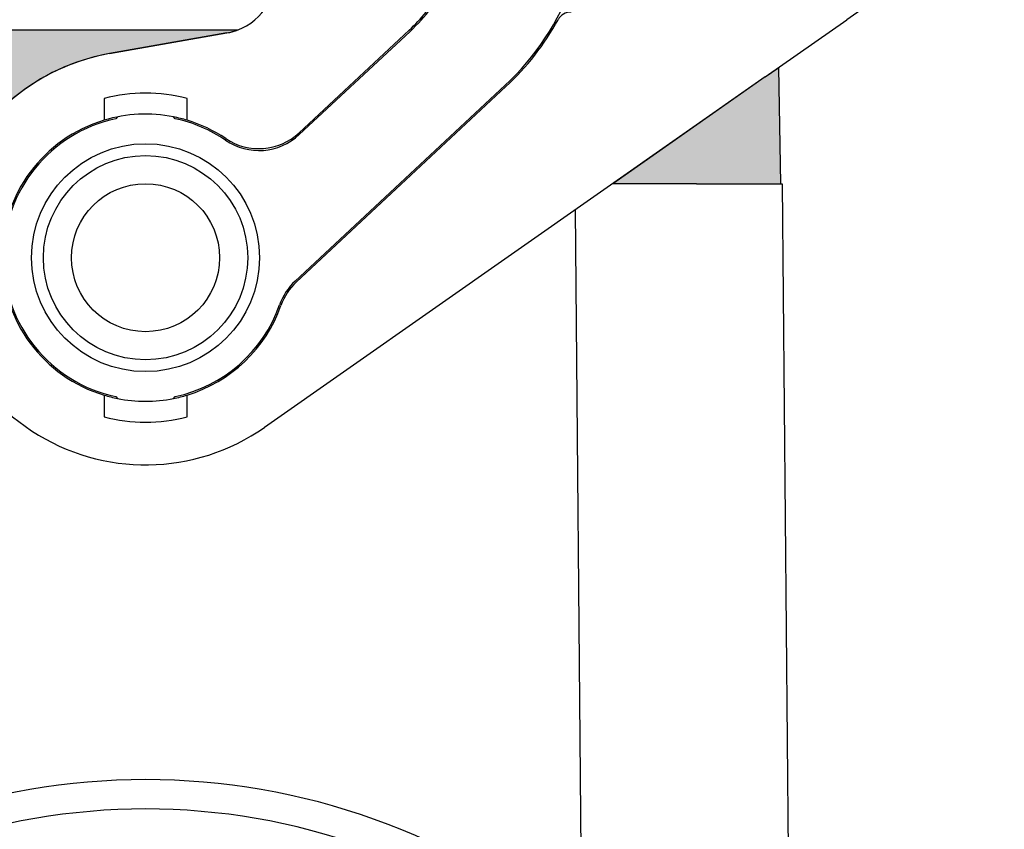
# Model space of a CAD drawing. Units: millimetres. Extents: x 46 to 343, y 383 to 593.
# Drawn here: x 261 to 295, y 472 to 500 of the extents above; entities that cross this region are included whole.
import ezdxf

# ---------------------------------------------------------------- set-up
doc = ezdxf.new("R2010")
doc.units = ezdxf.units.MM
doc.layers.add('1', color=7, linetype='Continuous')
doc.styles.add('CONVERTER_13', font='simplex.shx', dxfattribs={"width": 0.95})
doc.dimstyles.new('ME10_DIM_10', dxfattribs={"dimtxt": 3, "dimasz": 3, "dimexe": 1, "dimexo": 0.5, "dimgap": 2, "dimtad": 0, "dimtih": 1, "dimtoh": 1, "dimdsep": 46, "dimtxsty": 'CONVERTER_13', "dimsah": 1, "dimcen": 0.09, "dimclrd": 2, "dimclre": 2, "dimclrt": 4, "dimadec": 0, "dimazin": 0, "dimtfac": 1, "dimtdec": 4, "dimtix": 1, "dimtmove": 0, "dimatfit": 3, "dimfxl": 1, "dimtolj": 1, "dimtzin": 0, "dimarcsym": 0})
doc.dimstyles.new('ME10_DIM_11', dxfattribs={"dimtxt": 3, "dimasz": 3, "dimexe": 1, "dimexo": 0.5, "dimgap": 2, "dimtad": 0, "dimdsep": 46, "dimtxsty": 'CONVERTER_13', "dimsah": 1, "dimcen": 0.09, "dimclrd": 2, "dimclre": 2, "dimclrt": 4, "dimadec": 0, "dimazin": 0, "dimtfac": 1, "dimtdec": 4, "dimtix": 1, "dimtmove": 0, "dimatfit": 3, "dimfxl": 1, "dimtolj": 1, "dimtzin": 0, "dimarcsym": 0})
doc.dimstyles.new('ME10_DIM_18', dxfattribs={"dimtxt": 3, "dimasz": 3, "dimexe": 1, "dimexo": 0.5, "dimgap": 2, "dimtad": 0, "dimtih": 1, "dimtoh": 1, "dimdsep": 46, "dimtxsty": 'CONVERTER_13', "dimsah": 1, "dimcen": 0.09, "dimclrd": 2, "dimclre": 2, "dimclrt": 4, "dimadec": 0, "dimazin": 0, "dimtfac": 1, "dimtdec": 4, "dimtix": 1, "dimtmove": 0, "dimatfit": 3, "dimfxl": 1, "dimtolj": 1, "dimtzin": 0, "dimarcsym": 0})

# ---------------------------------------------------------------- blocks, each defined once
blk = doc.blocks.new('*D2')
at = {"layer": '1', "color": 2, "linetype": 'Continuous'}
for p, q in [((231.0983582426273, 559.2665397573943), (332.308588010327, 559.2665397573943)), ((331.308588010327, 559.2665397573943), (331.308588010327, 496.0197570016036)), ((331.308588010327, 489.0197570016036), (331.308588010327, 425.772974245813)), ((294.6423515611748, 425.772974245813), (332.308588010327, 425.772974245813))]:
    blk.add_line(p, q, dxfattribs=at)
at = {"layer": '1', "color": 2}
for points in [[(331.7035455030892, 556.2665397573943), (330.9136305175649, 556.2665397573943), (331.308588010327, 559.2665397573943)], [(330.9136305175649, 428.772974245813), (331.7035455030892, 428.772974245813), (331.308588010327, 425.772974245813)]]:
    blk.add_solid(points, dxfattribs=at)
at = {"layer": '1', "color": 4, "insert": (328.158588010327, 491.0197570016036), "char_height": 3, "attachment_point": 7, "rotation": 0.00013888888888888892, "line_spacing_factor": 0.60024009603842, "style": 'CONVERTER_13'}
blk.add_mtext('135', dxfattribs=at)
blk = doc.blocks.new('*D3')
at = {"layer": '1', "color": 2, "linetype": 'Continuous'}
for p, q in [((218.844081441704, 549.5376432743155), (218.844081441704, 562.7512925116821)), ((312.8619361547514, 492.272974245813), (312.8619361547514, 562.7512925116821)), ((261.6030087982277, 561.7512925116821), (218.844081441704, 561.7512925116821)), ((312.8619361547514, 561.7512925116821), (270.1030087982277, 561.7512925116821))]:
    blk.add_line(p, q, dxfattribs=at)
at = {"layer": '1', "color": 2}
for points in [[(221.844081441704, 562.1462500044443), (221.844081441704, 561.3563350189199), (218.844081441704, 561.7512925116821)], [(309.8619361547514, 561.3563350189199), (309.8619361547514, 562.1462500044443), (312.8619361547514, 561.7512925116821)]]:
    blk.add_solid(points, dxfattribs=at)
at = {"layer": '1', "color": 4, "insert": (263.6030087982277, 560.2512925116821), "char_height": 3, "attachment_point": 7, "rotation": 0.00013888888888888892, "line_spacing_factor": 0.60024009603842, "style": 'CONVERTER_13'}
blk.add_mtext('94', dxfattribs=at)
blk = doc.blocks.new('*D10')
at = {"layer": '1', "color": 2, "linetype": 'Continuous'}
for p, q in [((294.3923515612603, 518.7729742458616), (322.0471483382111, 518.7729742458616)), ((321.0471483382111, 518.7729742458616), (321.0471483382111, 475.7729742458373)), ((321.0471483382111, 468.7729742458373), (321.0471483382111, 425.772974245813)), ((294.6423515611748, 425.772974245813), (322.0471483382111, 425.772974245813))]:
    blk.add_line(p, q, dxfattribs=at)
at = {"layer": '1', "color": 2}
for points in [[(321.4421058309733, 515.7729742458616), (320.652190845449, 515.7729742458616), (321.0471483382111, 518.7729742458616)], [(320.652190845449, 428.772974245813), (321.4421058309733, 428.772974245813), (321.0471483382111, 425.772974245813)]]:
    blk.add_solid(points, dxfattribs=at)
at = {"layer": '1', "color": 4, "insert": (318.7971483382111, 470.7729742458373), "char_height": 3, "attachment_point": 7, "rotation": 0.00013888888888888892, "line_spacing_factor": 0.60024009603842, "style": 'CONVERTER_13'}
blk.add_mtext('93', dxfattribs=at)

msp = doc.modelspace()

# ---------------------------------------------------------------- hatches: boundary and pattern name
at = {"layer": '1', "linetype": 'Continuous'}
h = msp.add_hatch(color=7, dxfattribs=at)
edge = h.paths.add_edge_path()
edge.add_line((268.3896479165075, 499.3653830004599), (264.4268143175074, 498.6666285168986))
edge.add_arc((265.6423515611749, 491.772974245813), 6.999999999999972, 99.99999999999149, 159.0751675723616)
edge.add_line((259.1040031458633, 494.2729742458132), (251.2423515611749, 494.272974245813))
edge.add_line((251.2423515611749, 494.272974245813), (251.1912854272695, 494.272974245813))
edge.add_line((251.1912854272695, 494.272974245813), (251.1423515611749, 494.2729742458129))
edge.add_line((251.1423515611749, 494.2729742458129), (245.3423515611749, 494.272974245813))
edge.add_line((245.3423515611749, 494.272974245813), (244.1923515611748, 494.272974245813))
edge.add_line((244.1923515611748, 494.272974245813), (244.2767132446225, 498.9844311856253))
edge.add_arc((246.1923515611748, 495.472974245813), 3.999999999999886, 89.9999999996092, 118.6142091015536, ccw=False)
edge.add_spline(control_points=[(246.1923515612021, 499.4729742458129), (246.2157816022212, 499.4729742458128), (246.2762134452911, 499.4729742458128), (246.400790612475, 499.4729742458125), (246.653137601069, 499.4729742458125), (247.0719636629116, 499.4729742458121), (247.6745817566262, 499.4729742458122), (248.4088696119184, 499.4729742458121), (249.2466409943187, 499.4729742458127), (250.1557046493588, 499.472974245813), (250.7818986803917, 499.472974245813), (251.1011283090173, 499.4729742458129)], knot_values=[0, 0, 0, 0, 0.0702901230574753, 0.1812955292097342, 0.3737315015515321, 0.8273310888395429, 1.437773714737432, 2.181585782695151, 3.030194654716354, 3.951087861938447, 4.90877674781521, 4.90877674781521, 4.90877674781521, 4.90877674781521], degree=3, periodic=0)
edge.add_line((251.1011283090173, 499.4729742458129), (268.7723280352273, 499.4729742458128))
edge.add_arc((268.0423515611738, 501.3349985064841), 1.999999999999798, 279.99999999999625, 291.4068587923524, ccw=False)
msp.add_hatch(color=7, dxfattribs=at).paths.add_polyline_path([(286.571444624849, 497.8822608555563), (281.4168491473818, 494.2729742458131), (284.2423515611749, 494.272974245813), (285.9423515611749, 494.272974245813), (287.0923515611749, 494.272974245813), (287.0238221943837, 498.1990190398616)])

# ---------------------------------------------------------------- linework, layer by layer
at = {"color": 7, "linetype": 'Continuous'}
for p, q in [((290.429139779436, 500.5834480829126), (289.321444624849, 499.8078315856326)), ((286.571444624849, 497.8822608555563), (289.321444624849, 499.8078315856326)), ((251.1011283090173, 499.4729742458129), (268.7723280352273, 499.4729742458128)), ((274.5412409835774, 499.4557428703649), (270.8292608463071, 495.9942653929176)), ((264.4268143175074, 498.6666285168986), (268.3896479165075, 499.3653830004599)), ((268.3896479165075, 499.3653830004599), (264.4268143175074, 498.6666285168986)), ((286.571444624849, 497.8822608555563), (287.0238221943837, 498.1990190398616)), ((287.0923515611749, 494.272974245813), (287.0238221943837, 498.1990190398616)), ((286.571444624849, 497.8822608555563), (269.6573866156314, 486.0389099357892)), ((286.571444624849, 497.8822608555563), (281.4168491473818, 494.2729742458131)), ((277.8144367197399, 497.5542232461548), (270.7374833437944, 490.9548574591944)), ((264.2423515611754, 497.1535625618257), (264.2423515611754, 496.9365485892304)), ((267.0423515611754, 496.9365485892301), (267.0423515611756, 497.1535625618253)), ((264.2423515611754, 496.9365485892304), (264.2423515611752, 496.4165181510645)), ((267.0423515611754, 496.4165181510641), (267.0423515611754, 496.9365485892301)), ((284.2423515611749, 494.272974245813), (281.4168491473818, 494.2729742458131)), ((284.2423515611749, 494.272974245813), (285.9423515611749, 494.272974245813)), ((285.9423515611749, 494.272974245813), (287.0923515611749, 494.272974245813)), ((287.0923515611749, 494.272974245813), (287.1423515611749, 494.272974245813)), ((287.1423515611749, 494.272974245813), (287.5159410225077, 451.4638621691514)), ((264.2423515611743, 487.1294303405612), (264.2423515611743, 486.6093999023954)), ((267.0423515611745, 486.6093999023949), (267.0423515611745, 487.1294303405609)), ((264.2423515611743, 486.6093999023954), (264.2423515611743, 486.3923859298)), ((267.0423515611743, 486.3923859297997), (267.0423515611745, 486.6093999023949))]:
    msp.add_line(p, q, dxfattribs=at)
at = {"color": 2, "linetype": 'Continuous'}
for p, q in [((270.8342262382792, 495.9305293227857), (274.5753409015807, 499.4191751852843)), ((277.7803368017367, 497.5907909312361), (270.6944006952015, 490.983048612486)), ((264.6941488348437, 496.5293816705165), (264.6423515611749, 496.4676520835351)), ((266.6423515611749, 496.467652083535), (266.590554287506, 496.5293816705165)), ((280.1503571493012, 493.386167001675), (280.3651726098719, 468.7707533479712)), ((264.6423515611749, 487.0782964080906), (264.6941488348442, 487.0165668211087)), ((266.5905542875055, 487.0165668211087), (266.6423515611749, 487.0782964080908))]:
    msp.add_line(p, q, dxfattribs=at)
for radius in [3.850000000000023, 3.450000000000102]:
    msp.add_circle((265.6423515611749, 491.772974245813), radius, dxfattribs=at)
at = {"color": 7, "linetype": 'Continuous'}
msp.add_circle((265.6423515664049, 491.7729742458128), 2.500000000000107, dxfattribs=at)
for centre, radius, start, end in [((268.0423515611738, 501.3349985064841), 1.999999999999798, 279.9999999999962, 359.9999999999935), ((270.1423515611749, 504.1729742458094), 6.450000000000227, 312.9999999999903, 320.5311279105883), ((271.6423515611749, 504.1729742458094), 9.050000000000418, 312.9999999999921, 331.2051181688321), ((280.0114913019148, 499.5729742458123), 0.5, 90.0000000000391, 151.2051181688419), ((268.0423515611738, 501.3349985064841), 1.999999999999798, 279.9999999999962, 291.4068587923524), ((265.6423515611749, 491.772974245813), 6.999999999999972, 99.99999999999149, 304.9999999999908), ((265.6423515611749, 491.772974245813), 6.999999999999972, 99.99999999999149, 159.0751675723616), ((265.6423515611749, 491.772974245813), 5.559741956818722, 75.41534078235475, 104.5846592176323), ((265.6423515611749, 491.772974245813), 4.849999999999643, 78.72573233407678, 106.7777368373382), ((265.6423515611749, 491.772974245813), 4.849999999999622, 73.22226316265142, 78.72573233407678), ((265.6423515611749, 491.772974245813), 4.849999999999774, 106.7777368373382, 253.2222631626523), ((265.6423515611749, 491.772974245813), 4.849999999999783, 56.07622849982251, 73.22226316265142), ((269.4652641261824, 497.4569727961562), 1.999999999999924, 236.0762284998261, 312.9999999999889), ((272.1014800639192, 489.4921500559558), 2.000000000000064, 132.9999999999912, 160.5510382811752), ((265.6423515611749, 491.772974245813), 4.850000000000285, 286.777736837335, 340.5510382811692), ((265.6423515611749, 491.772974245813), 4.850000000000254, 253.2222631626523, 258.7257323340831), ((265.6423515611749, 491.772974245813), 4.850000000000267, 281.2742676659156, 286.777736837335), ((265.6423515611749, 491.772974245813), 4.850000000000289, 258.7257323340831, 281.2742676659156), ((265.6423515611749, 491.772974245813), 5.559741956819298, 255.4153407823575, 284.5846592176297), ((265.6423515611749, 451.272974245813), 21.8744223723098, 49.93645189883829, 130.0635481011864)]:
    msp.add_arc(centre, radius, start, end, dxfattribs=at)
at = {"color": 2, "linetype": 'Continuous'}
for centre, radius, start, end in [((270.1423515611749, 504.1729742458094), 6.500000000000085, 312.9999999999941, 331.5153646048473), ((271.6423515611749, 504.1729742458094), 9.000000000000135, 312.9999999999933, 339.8521137127692), ((265.6423515611749, 491.772974245813), 4.799999999999912, 102.0246991805661, 257.9753008194347), ((265.6423515611749, 491.772974245813), 4.799999999999846, 55.74179944592466, 77.97530081943367), ((269.4702295181544, 497.393236726024), 1.999999999999933, 235.7417994459212, 312.9999999999968), ((272.0583974153263, 489.5203412092476), 1.9999999999999, 132.9999999999934, 160.6541490107022), ((265.6423515611749, 491.772974245813), 4.799999999999967, 282.0246991805659, 340.6541490107033), ((265.6423515611826, 451.2642476020857), 22.87442246401976, 49.93645261906013, 130.0635473809909)]:
    msp.add_arc(centre, radius, start, end, dxfattribs=at)

# ---------------------------------------------------------------- dimensions: what is measured, and where the dimension line sits
at = {"layer": '1'}
dim = msp.add_linear_dim(base=(312.8619361547514, 561.7512925116821), p1=(218.844081441704, 549.0376432743155), p2=(312.8619361547514, 491.772974245813), text='94', dimstyle='ME10_DIM_11', dxfattribs=at)
dim.commit()
dim.dimension.update_dxf_attribs({"geometry": '*D3', "text_midpoint": (265.8530087982277, 561.7512925116821), "text_rotation": 0.00013888888889})
dim = msp.add_linear_dim(base=(331.308588010327, 559.2665397573943), p1=(294.1423515611749, 425.772974245813), p2=(230.5983582426273, 559.2665397573943), angle=90, text='135', dimstyle='ME10_DIM_10', dxfattribs=at)
dim.commit()
dim.dimension.update_dxf_attribs({"geometry": '*D2', "text_midpoint": (331.308588010327, 492.5197570016036), "text_rotation": 0.00013888888889})
dim = msp.add_linear_dim(base=(321.0471483382111, 518.7729742458616), p1=(294.1423515611749, 425.772974245813), p2=(293.8923515612603, 518.7729742458616), angle=90, dimstyle='ME10_DIM_18', dxfattribs=at)
dim.commit()
dim.dimension.update_dxf_attribs({"geometry": '*D10', "text_midpoint": (321.0471483382111, 472.2729742458373), "text_rotation": 0.00013888888889})

doc.saveas('drawing.dxf')
